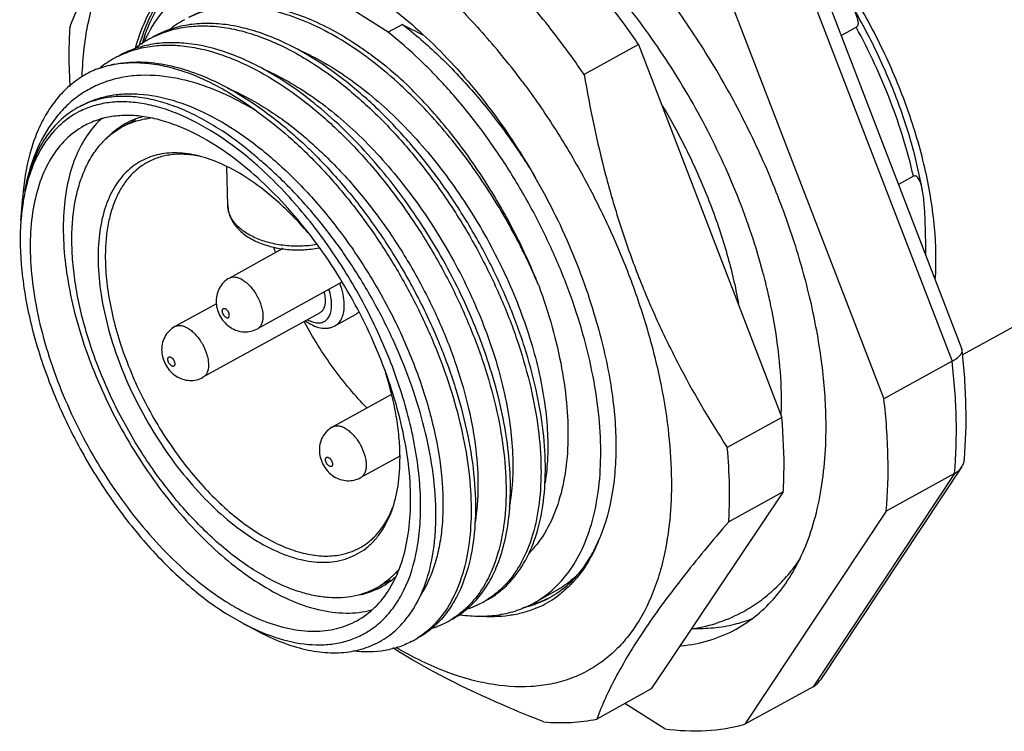
# Model space of a CAD drawing. Units: millimetres. Extents: x 11 to 1459, y 29 to 685.
# Drawn here: x 1158 to 1191, y 468 to 492 of the extents above; entities that cross this region are included whole.
import ezdxf

# ---------------------------------------------------------------- set-up
doc = ezdxf.new("R2010")
doc.units = ezdxf.units.MM
doc.header["$MEASUREMENT"] = 0
doc.layers.get('0').update_dxf_attribs({"lineweight": 30})

msp = doc.modelspace()

# ---------------------------------------------------------------- linework, layer by layer
at = {"color": 7, "linetype": 'Continuous', "lineweight": 25}
for p, q in [((1184.875, 493.805), (1190.008, 480.472)), ((1184.483, 493.564), (1189.681, 480.061)), ((1170.731, 491.124), (1168.665, 492.439)), ((1182.19, 492.299), (1187.388, 478.796)), ((1171.209, 491.387), (1170.731, 491.124)), ((1185.95, 491.014), (1186.457, 491.294)), ((1179.144, 490.711), (1177.314, 489.702)), ((1179.144, 490.711), (1183.956, 478.166)), ((1207.3, 489.799), (1190.031, 480.277)), ((1161.929, 488.016), (1162.245, 488.19)), ((1165.34, 485.297), (1165.312, 486.602)), ((1188.38, 486.28), (1187.879, 486.003)), ((1158.388, 484.794), (1158.449, 485.603)), ((1167.187, 483.848), (1165.394, 482.859)), ((1169.174, 482.717), (1166.336, 481.152)), ((1164.958, 481.996), (1163.564, 481.228)), ((1168.426, 481.682), (1164.505, 479.52)), ((1169.616, 481.624), (1168.95, 481.257)), ((1190.017, 480.437), (1190.008, 480.472)), ((1189.681, 480.061), (1187.388, 478.796)), ((1170.843, 478.946), (1168.864, 477.855)), ((1183.956, 478.166), (1182.126, 477.157)), ((1171.121, 476.873), (1169.805, 476.148)), ((1189.999, 476.496), (1185.255, 469.344)), ((1189.762, 476.283), (1185.007, 469.114)), ((1189.762, 476.283), (1187.469, 475.019)), ((1184.005, 475.674), (1179.569, 469.038)), ((1184.005, 475.674), (1182.174, 474.665)), ((1187.469, 475.019), (1182.714, 467.85)), ((1170.475, 472.516), (1170.822, 472.707)), ((1176.364, 472.337), (1175.623, 471.928)), ((1165.265, 471.589), (1165.863, 471.24)), ((1165.862, 471.241), (1166.346, 470.983)), ((1179.569, 469.038), (1177.739, 468.028)), ((1185.007, 469.114), (1182.714, 467.85)), ((1180.026, 467.697), (1178.685, 468.55))]:
    msp.add_line(p, q, dxfattribs=at)
for centre, radius, start, end in [((1165.529, 488.561), 3.411, 118.8863, 129.4932), ((1181.579, 510.93), 22.124, 242.0466, 244.0316), ((1167.057, 488.761), 4.969, 152.265, 153.744), ((1164.367, 487.896), 3.432, 118.919, 129.5487), ((1168.856, 488.728), 6.71, 160.3667, 162.7844), ((1167.228, 488.677), 5.16, 153.746, 155.4921), ((1164.34, 487.94), 3.38, 116.0451, 118.874), ((1155.704, 474.904), 24.364, 36.632, 41.4331), ((1164.731, 483.483), 7.649, 64.7995, 66.8771), ((1164.543, 483.079), 8.095, 63.6784, 64.8124), ((1176.751, 490.393), 16.752, 181.1326, 183.7207), ((1163.188, 487.254), 3.425, 118.9046, 128.6974), ((1163.166, 487.291), 3.382, 115.8674, 118.87), ((1163.466, 482.635), 7.869, 63.6988, 66.2351), ((1163.138, 485.823), 2.554, 118.8717, 122.7728), ((1163.007, 485.709), 2.54, 115.1754, 118.8744), ((1167.391, 484.931), 8.967, 174.6169, 175.6962), ((1164.742, 484.421), 6.36, 167.6963, 169.2415), ((1178.246, 487.215), 11.843, 196.2447, 197.1998), ((1167.801, 483.404), 0.771, 144.2857, 144.8261), ((1162.996, 477.595), 21.048, 14.4866, 15.0371), ((1163.821, 477.804), 20.197, 12.5713, 14.4999), ((1164.613, 477.981), 19.386, 11.7504, 12.569), ((1171.675, 478.72), 12.271, 357.7948, 1.2263), ((1165.03, 475.535), 17.172, 1.1496, 5.4199), ((1169.102, 474.656), 2.538, 298.8778, 302.6324), ((1169.097, 474.664), 2.546, 302.6323, 304.0131), ((1169.239, 474.75), 2.603, 298.9451, 311.7299), ((1174.055, 475.285), 3.921, 317.2407, 320.0799), ((1169.212, 474.864), 2.719, 281.5516, 287.282), ((1169.25, 474.744), 2.593, 287.2526, 294.8673), ((1169.266, 474.708), 2.554, 294.8785, 295.5854), ((1169.269, 474.703), 2.548, 295.5855, 298.8684), ((1173.975, 474.917), 3.413, 298.8797, 307.9025), ((1174.566, 475), 3.297, 300.7039, 304.0181), ((1174.34, 474.985), 3.506, 304.14, 307.2977), ((1167.665, 474.114), 3.998, 330.736, 331.0536), ((1172.487, 474.56), 2.969, 288.6584, 294.7328), ((1172.504, 474.523), 2.928, 294.739, 298.8646), ((1172.502, 474.524), 2.93, 298.8681, 302.1162), ((1174.525, 475.114), 3.417, 286.5164, 289.0657), ((1174.64, 475.098), 3.347, 287.2923, 297.0062), ((1174.559, 475.02), 3.317, 289.051, 298.8413), ((1174.367, 474.945), 3.458, 292.5808, 304.1423), ((1174.575, 474.986), 3.28, 298.8764, 299.8992), ((1174.573, 474.989), 3.283, 299.8992, 300.7014), ((1174.493, 475.229), 3.537, 282.4961, 285.4067), ((1174.511, 475.16), 3.466, 285.4159, 286.5193), ((1169.467, 478.03), 7.687, 242.0409, 245.7898), ((1171.319, 473.894), 2.949, 287.7432, 298.8618), ((1171.328, 473.876), 2.929, 298.8754, 302.1064), ((1181.254, 475.863), 4.778, 283.4373, 291.4143), ((1169.206, 477.469), 7.069, 245.8529, 246.1908), ((1170.153, 473.23), 2.931, 298.8696, 302.1295)]:
    msp.add_arc(centre, radius, start, end, dxfattribs=at)
for points, knots in [([(1185.441, 478.172), (1185.427, 478.812), (1185.318, 480.133), (1184.944, 482.142), (1184.362, 484.209), (1183.583, 486.291), (1182.623, 488.347), (1181.502, 490.334), (1180.243, 492.211), (1178.872, 493.94), (1177.416, 495.486), (1175.906, 496.818), (1174.371, 497.908), (1172.841, 498.734), (1171.346, 499.279), (1169.912, 499.53), (1168.773, 499.482), (1167.939, 499.284), (1167.549, 499.135), (1167.362, 499.049)], [0, 0, 0, 0, 0.062395, 0.128991, 0.199027, 0.271585, 0.34564, 0.420107, 0.493884, 0.565898, 0.635145, 0.700742, 0.761979, 0.818388, 0.869824, 0.916574, 0.959464, 0.979925, 1, 1, 1, 1]), ([(1189.116, 482.808), (1189.156, 483.388), (1189.127, 484.614), (1188.818, 486.496), (1188.251, 488.454), (1187.445, 490.418), (1186.429, 492.321), (1185.239, 494.096), (1183.915, 495.681), (1182.937, 496.61), (1182.435, 497.025)], [0, 0, 0, 0, 0.107699, 0.225877, 0.35234, 0.484222, 0.618267, 0.751071, 0.879315, 1, 1, 1, 1]), ([(1160.444, 489.634), (1160.467, 490.278), (1160.571, 491.218), (1160.886, 492.396), (1161.191, 493.177), (1161.57, 493.874), (1162.021, 494.482), (1162.541, 494.994), (1163.125, 495.406), (1163.767, 495.714), (1164.463, 495.914), (1165.204, 496.006), (1165.985, 495.989), (1166.799, 495.864), (1167.64, 495.633), (1168.501, 495.299), (1169.069, 495.016), (1169.355, 494.86)], [0, 0, 0, 0, 0.146969, 0.214346, 0.277849, 0.337858, 0.394956, 0.449914, 0.503667, 0.557252, 0.611721, 0.668049, 0.727064, 0.789407, 0.855528, 0.925691, 1, 1, 1, 1]), ([(1160.027, 491.277), (1160.244, 491.854), (1160.67, 492.744), (1161.388, 493.933), (1161.824, 494.571), (1162.061, 494.902)], [0, 0, 0, 0, 0.444025, 0.707167, 1, 1, 1, 1]), ([(1164.583, 493.611), (1164.829, 493.709), (1165.357, 493.855), (1166.201, 493.91), (1167.096, 493.806), (1168.03, 493.547), (1168.992, 493.136), (1169.968, 492.58), (1170.946, 491.886), (1171.913, 491.063), (1172.855, 490.122), (1174.074, 488.712), (1175.444, 486.747), (1176.776, 484.199), (1177.437, 482.398), (1177.695, 481.491)], [0, 0, 0, 0, 0.040896, 0.083795, 0.129698, 0.179274, 0.232879, 0.290601, 0.352304, 0.417673, 0.48625, 0.557466, 0.705046, 0.854623, 1, 1, 1, 1]), ([(1171.077, 493.737), (1171.59, 493.35), (1172.6, 492.491), (1173.52, 491.537), (1173.971, 491.026)], [0, 0, 0, 0, 0.485273, 1, 1, 1, 1]), ([(1162.238, 490.589), (1162.326, 490.908), (1162.538, 491.512), (1162.992, 492.323), (1163.563, 492.988), (1164.021, 493.326), (1164.261, 493.463)], [0, 0, 0, 0, 0.275757, 0.530727, 0.769827, 1, 1, 1, 1]), ([(1162.376, 490.699), (1162.464, 490.997), (1162.672, 491.564), (1163.099, 492.331), (1163.627, 492.973), (1164.047, 493.314), (1164.267, 493.457)], [0, 0, 0, 0, 0.273545, 0.528491, 0.768796, 1, 1, 1, 1]), ([(1162.536, 490.983), (1162.628, 491.241), (1162.84, 491.733), (1163.253, 492.396), (1163.747, 492.953), (1164.131, 493.251), (1164.332, 493.378)], [0, 0, 0, 0, 0.270321, 0.524406, 0.765994, 1, 1, 1, 1]), ([(1179.144, 490.711), (1179.001, 490.921), (1178.423, 491.744), (1177.804, 492.537), (1177.317, 493.109)], [0, 0, 0, 0, 0.253226, 1, 1, 1, 1]), ([(1164.179, 492.682), (1164.022, 492.596), (1163.718, 492.395), (1163.165, 491.89), (1162.837, 491.414), (1162.658, 491.074)], [0, 0, 0, 0, 0.240225, 0.484667, 1, 1, 1, 1]), ([(1183.324, 483.056), (1183.092, 483.918), (1182.511, 485.645), (1181.351, 488.14), (1179.928, 490.51), (1178.817, 491.975), (1178.228, 492.662)], [0, 0, 0, 0, 0.244348, 0.49765, 0.752143, 1, 1, 1, 1]), ([(1164.028, 491.629), (1164.217, 491.733), (1164.62, 491.907), (1165.274, 492.053), (1165.972, 492.085), (1166.706, 492.005), (1167.469, 491.813), (1168.546, 491.401), (1169.322, 490.95), (1169.825, 490.604)], [0, 0, 0, 0, 0.104383, 0.211355, 0.323216, 0.441779, 0.568297, 0.703479, 1, 1, 1, 1]), ([(1177.314, 489.702), (1177.171, 489.912), (1176.593, 490.735), (1175.974, 491.528), (1175.487, 492.1)], [0, 0, 0, 0, 0.253226, 1, 1, 1, 1]), ([(1188.689, 485.783), (1188.592, 486.325), (1188.334, 487.424), (1187.783, 489.053), (1187.071, 490.669), (1186.501, 491.713), (1186.192, 492.224)], [0, 0, 0, 0, 0.238045, 0.486731, 0.742153, 1, 1, 1, 1]), ([(1186.192, 492.224), (1186.215, 492.185), (1186.261, 492.109), (1186.325, 491.992), (1186.385, 491.874), (1186.438, 491.755), (1186.476, 491.654), (1186.5, 491.572), (1186.513, 491.51), (1186.52, 491.449), (1186.518, 491.389), (1186.504, 491.342), (1186.481, 491.31), (1186.466, 491.299), (1186.457, 491.294)], [0, 0, 0, 0, 0.130949, 0.261224, 0.390611, 0.518776, 0.645158, 0.707405, 0.768751, 0.828871, 0.887305, 0.943667, 0.971589, 1, 1, 1, 1]), ([(1171.05, 489.434), (1170.75, 489.705), (1170.144, 490.209), (1169.199, 490.858), (1168.255, 491.37), (1167.326, 491.738), (1166.425, 491.954), (1165.564, 492.013), (1164.757, 491.913), (1164.259, 491.737), (1164.029, 491.624)], [0, 0, 0, 0, 0.156234, 0.303768, 0.441755, 0.569838, 0.688271, 0.798057, 0.901064, 1, 1, 1, 1]), ([(1168.12, 490.3), (1167.657, 490.581), (1166.948, 490.941), (1165.973, 491.256), (1165.283, 491.394), (1164.619, 491.437), (1163.987, 491.386), (1163.394, 491.239), (1163.027, 491.077), (1162.855, 490.981)], [0, 0, 0, 0, 0.292538, 0.426521, 0.552608, 0.671576, 0.784633, 0.893433, 1, 1, 1, 1]), ([(1171.209, 491.387), (1171.633, 491.061), (1172.466, 490.338), (1173.628, 489.111), (1174.716, 487.734), (1175.373, 486.743), (1175.684, 486.229)], [0, 0, 0, 0, 0.233852, 0.480922, 0.737646, 1, 1, 1, 1]), ([(1160.027, 491.277), (1160.02, 491.178), (1160, 490.774), (1159.996, 490.368), (1160.002, 490.062)], [0, 0, 0, 0, 0.244915, 1, 1, 1, 1]), ([(1162.855, 490.977), (1163.027, 491.061), (1163.39, 491.201), (1163.97, 491.322), (1164.586, 491.355), (1165.23, 491.298), (1165.899, 491.155), (1166.84, 490.84), (1167.526, 490.49), (1167.973, 490.219)], [0, 0, 0, 0, 0.106355, 0.215358, 0.328814, 0.448182, 0.574508, 0.70847, 1, 1, 1, 1]), ([(1176.071, 472.224), (1176.302, 472.403), (1176.732, 472.835), (1177.232, 473.641), (1177.595, 474.598), (1177.817, 475.69), (1177.897, 476.898), (1177.835, 478.201), (1177.63, 479.576), (1177.288, 481), (1176.814, 482.447), (1176.217, 483.891), (1175.507, 485.308), (1174.697, 486.671), (1173.802, 487.955), (1172.837, 489.14), (1171.82, 490.202), (1171.097, 490.834), (1170.731, 491.124)], [0, 0, 0, 0, 0.040638, 0.083917, 0.130954, 0.182385, 0.238422, 0.298935, 0.36353, 0.431614, 0.502449, 0.57519, 0.648925, 0.722705, 0.795586, 0.866643, 0.935038, 1, 1, 1, 1]), ([(1188.38, 486.28), (1188.285, 486.701), (1188.058, 487.55), (1187.471, 489.247), (1186.895, 490.488), (1186.457, 491.294)], [0, 0, 0, 0, 0.240605, 0.489172, 1, 1, 1, 1]), ([(1163.941, 490.75), (1163.737, 490.771), (1163.334, 490.786), (1162.743, 490.724), (1162.187, 490.578), (1161.843, 490.423), (1161.68, 490.333)], [0, 0, 0, 0, 0.264416, 0.516823, 0.760651, 1, 1, 1, 1]), ([(1166.946, 489.652), (1166.695, 489.805), (1166.193, 490.081), (1165.207, 490.506), (1164.442, 490.701), (1163.941, 490.75)], [0, 0, 0, 0, 0.273868, 0.531852, 1, 1, 1, 1]), ([(1161.69, 490.334), (1161.862, 490.417), (1162.224, 490.556), (1162.804, 490.676), (1163.418, 490.707), (1164.062, 490.65), (1164.729, 490.506), (1165.668, 490.192), (1166.352, 489.842), (1166.799, 489.571)], [0, 0, 0, 0, 0.106347, 0.215365, 0.328847, 0.448237, 0.574576, 0.708535, 1, 1, 1, 1]), ([(1169.825, 490.604), (1169.939, 490.526), (1170.4, 490.196), (1170.839, 489.836), (1171.158, 489.55)], [0, 0, 0, 0, 0.24271, 1, 1, 1, 1]), ([(1160.961, 489.895), (1161.236, 489.997), (1161.832, 490.136), (1162.443, 490.134), (1162.753, 490.104)], [0, 0, 0, 0, 0.484562, 1, 1, 1, 1]), ([(1160.961, 489.895), (1161.146, 489.963), (1161.536, 490.066), (1162.153, 490.121), (1162.805, 490.078), (1163.74, 489.885), (1164.96, 489.386), (1165.871, 488.8), (1166.329, 488.458)], [0, 0, 0, 0, 0.102142, 0.208444, 0.320647, 0.440079, 0.703138, 1, 1, 1, 1]), ([(1162.753, 490.104), (1163.367, 490.045), (1164.311, 489.774), (1165.508, 489.181), (1166.115, 488.794), (1166.419, 488.58)], [0, 0, 0, 0, 0.462119, 0.721759, 1, 1, 1, 1]), ([(1167.973, 490.219), (1168.357, 489.986), (1169.119, 489.454), (1170.201, 488.516), (1171.242, 487.428), (1172.22, 486.213), (1173.114, 484.898), (1173.908, 483.509), (1174.585, 482.077), (1175.13, 480.633), (1175.535, 479.205), (1175.789, 477.826), (1175.89, 476.523), (1175.834, 475.323), (1175.623, 474.25), (1175.259, 473.326), (1174.821, 472.687), (1174.405, 472.283), (1174.178, 472.117), (1174.06, 472.043)], [0, 0, 0, 0, 0.062849, 0.129932, 0.200499, 0.273624, 0.34826, 0.423294, 0.497584, 0.570015, 0.639539, 0.705228, 0.766333, 0.822349, 0.873115, 0.918928, 0.960676, 0.98053, 1, 1, 1, 1]), ([(1174.064, 472.04), (1174.187, 472.107), (1174.424, 472.262), (1174.862, 472.644), (1175.327, 473.263), (1175.722, 474.171), (1175.96, 475.235), (1176.039, 476.433), (1175.958, 477.74), (1175.718, 479.129), (1175.324, 480.57), (1174.785, 482.033), (1174.11, 483.484), (1173.314, 484.894), (1172.414, 486.231), (1171.427, 487.465), (1170.376, 488.571), (1169.28, 489.525), (1168.508, 490.064), (1168.12, 490.3)], [0, 0, 0, 0, 0.019484, 0.039254, 0.080607, 0.125867, 0.176063, 0.231586, 0.29233, 0.357817, 0.427303, 0.499847, 0.57438, 0.649754, 0.724796, 0.798356, 0.869353, 0.936826, 1, 1, 1, 1]), ([(1168.132, 490.335), (1168.414, 490.195), (1168.981, 489.874), (1169.802, 489.297), (1170.612, 488.617), (1171.679, 487.571), (1172.909, 486.072), (1174.161, 484.077), (1175.145, 481.966), (1175.713, 480.167), (1175.984, 478.766), (1176.091, 477.781), (1176.103, 476.853), (1176.047, 476.257), (1176.002, 475.974)], [0, 0, 0, 0, 0.054829, 0.11313, 0.174589, 0.238775, 0.373088, 0.511251, 0.647874, 0.777663, 0.838562, 0.896125, 0.950005, 1, 1, 1, 1]), ([(1160.961, 489.895), (1160.788, 489.826), (1160.452, 489.657), (1159.994, 489.319), (1159.589, 488.9), (1159.24, 488.404), (1158.95, 487.837), (1158.635, 486.967), (1158.509, 486.259), (1158.463, 485.772)], [0, 0, 0, 0, 0.110349, 0.221355, 0.335131, 0.453651, 0.578488, 0.710791, 1, 1, 1, 1]), ([(1166.329, 488.458), (1165.896, 488.723), (1165.234, 489.07), (1164.325, 489.404), (1163.476, 489.626), (1162.635, 489.71), (1161.837, 489.628), (1161.282, 489.489), (1160.764, 489.271), (1160.288, 488.976), (1159.857, 488.605), (1159.337, 488.003), (1158.823, 487.06), (1158.591, 486.216), (1158.508, 485.766)], [0, 0, 0, 0, 0.149684, 0.219369, 0.285608, 0.408402, 0.465989, 0.521776, 0.576547, 0.631181, 0.68658, 0.743599, 0.865072, 1, 1, 1, 1]), ([(1166.799, 489.571), (1167.182, 489.338), (1167.945, 488.807), (1169.027, 487.868), (1170.068, 486.78), (1171.045, 485.565), (1171.94, 484.25), (1172.734, 482.861), (1173.41, 481.429), (1173.956, 479.985), (1174.36, 478.557), (1174.615, 477.178), (1174.715, 475.875), (1174.66, 474.675), (1174.448, 473.602), (1174.084, 472.678), (1173.646, 472.039), (1173.23, 471.635), (1173.003, 471.469), (1172.885, 471.395)], [0, 0, 0, 0, 0.062849, 0.129933, 0.2005, 0.273625, 0.348263, 0.423299, 0.497592, 0.570024, 0.639548, 0.705237, 0.766341, 0.822355, 0.873119, 0.918931, 0.960677, 0.980531, 1, 1, 1, 1]), ([(1174.363, 473.121), (1174.475, 473.386), (1174.659, 473.961), (1174.813, 474.893), (1174.856, 475.915), (1174.785, 477.013), (1174.603, 478.17), (1174.206, 479.798), (1173.448, 481.858), (1172.196, 484.227), (1170.898, 486.059), (1169.738, 487.374), (1168.838, 488.252), (1167.913, 489.016), (1167.269, 489.456), (1166.946, 489.652)], [0, 0, 0, 0, 0.044793, 0.09366, 0.146732, 0.203882, 0.264789, 0.328977, 0.464689, 0.605567, 0.745503, 0.813287, 0.878668, 0.94107, 1, 1, 1, 1]), ([(1166.953, 489.69), (1167.239, 489.548), (1167.813, 489.223), (1168.645, 488.636), (1169.465, 487.945), (1170.545, 486.88), (1171.787, 485.354), (1173.044, 483.326), (1174.024, 481.184), (1174.579, 479.364), (1174.834, 477.951), (1174.926, 476.962), (1174.921, 476.033), (1174.851, 475.44), (1174.798, 475.158)], [0, 0, 0, 0, 0.055002, 0.113531, 0.175262, 0.239749, 0.374669, 0.513303, 0.650093, 0.779613, 0.840192, 0.897313, 0.950641, 1, 1, 1, 1]), ([(1175.787, 482.604), (1175.515, 483.258), (1174.895, 484.541), (1173.779, 486.351), (1172.503, 488.002), (1171.547, 488.986), (1171.05, 489.434)], [0, 0, 0, 0, 0.25378, 0.509545, 0.760444, 1, 1, 1, 1]), ([(1175.787, 482.604), (1175.525, 483.268), (1174.927, 484.572), (1173.838, 486.412), (1172.588, 488.091), (1171.647, 489.094), (1171.158, 489.55)], [0, 0, 0, 0, 0.254723, 0.510885, 0.761502, 1, 1, 1, 1]), ([(1175.256, 489.441), (1175.628, 488.942), (1176.34, 487.91), (1177.3, 486.291), (1178.146, 484.61), (1178.865, 482.896), (1179.445, 481.177), (1179.877, 479.48), (1180.154, 477.833), (1180.234, 476.75), (1180.244, 476.225)], [0, 0, 0, 0, 0.130294, 0.262064, 0.393763, 0.523847, 0.650823, 0.773295, 0.89003, 1, 1, 1, 1]), ([(1177.314, 489.702), (1177.507, 488.568), (1177.861, 486.881), (1178.499, 484.682), (1179.062, 483.075), (1179.713, 481.515), (1180.683, 479.514), (1181.527, 478.081), (1182.126, 477.157)], [0, 0, 0, 0, 0.254879, 0.38152, 0.507345, 0.632182, 0.75592, 1, 1, 1, 1]), ([(1160.406, 488.649), (1160.548, 488.728), (1160.847, 488.863), (1161.328, 488.998), (1161.838, 489.063), (1162.569, 489.057), (1163.544, 488.863), (1164.729, 488.371), (1165.93, 487.633), (1167.117, 486.67), (1168.255, 485.511), (1168.951, 484.642), (1169.285, 484.183)], [0, 0, 0, 0, 0.045388, 0.091528, 0.139111, 0.188731, 0.295648, 0.414662, 0.546114, 0.688958, 0.84116, 1, 1, 1, 1]), ([(1165.33, 489.246), (1165.747, 489.072), (1166.588, 488.627), (1167.788, 487.756), (1168.954, 486.674), (1169.673, 485.849), (1170.021, 485.409)], [0, 0, 0, 0, 0.22161, 0.46433, 0.725242, 1, 1, 1, 1]), ([(1165.021, 487.889), (1164.605, 488.153), (1163.969, 488.494), (1163.091, 488.798), (1162.472, 488.934), (1161.876, 488.983), (1161.311, 488.945), (1160.781, 488.819), (1160.453, 488.675), (1160.299, 488.59)], [0, 0, 0, 0, 0.295252, 0.429852, 0.55606, 0.674669, 0.786956, 0.894679, 1, 1, 1, 1]), ([(1164.919, 487.719), (1164.519, 487.973), (1163.905, 488.303), (1163.06, 488.602), (1162.462, 488.74), (1161.886, 488.796), (1161.338, 488.77), (1160.822, 488.662), (1160.501, 488.533), (1160.35, 488.457)], [0, 0, 0, 0, 0.294529, 0.429114, 0.555487, 0.67439, 0.786968, 0.894837, 1, 1, 1, 1]), ([(1160.299, 488.59), (1160.072, 488.465), (1159.64, 488.143), (1159.12, 487.491), (1158.731, 486.683), (1158.57, 486.083), (1158.508, 485.766)], [0, 0, 0, 0, 0.225783, 0.462443, 0.718672, 1, 1, 1, 1]), ([(1160.35, 488.457), (1160.124, 488.342), (1159.692, 488.044), (1159.166, 487.427), (1158.766, 486.657), (1158.595, 486.081), (1158.528, 485.776)], [0, 0, 0, 0, 0.227413, 0.464354, 0.719892, 1, 1, 1, 1]), ([(1166.329, 488.458), (1166.694, 488.197), (1167.416, 487.619), (1168.435, 486.633), (1169.405, 485.52), (1170.307, 484.302), (1171.124, 483.003), (1171.841, 481.648), (1172.445, 480.264), (1172.924, 478.879), (1173.27, 477.519), (1173.477, 476.21), (1173.54, 474.978), (1173.46, 473.847), (1173.236, 472.836), (1172.871, 471.964), (1172.368, 471.252), (1171.939, 470.891), (1171.712, 470.748)], [0, 0, 0, 0, 0.065516, 0.134693, 0.206739, 0.280734, 0.355676, 0.430522, 0.504224, 0.575772, 0.644231, 0.708788, 0.768802, 0.823871, 0.873911, 0.919264, 0.960807, 1, 1, 1, 1]), ([(1166.419, 488.58), (1166.841, 488.281), (1167.675, 487.61), (1168.838, 486.447), (1169.93, 485.124), (1170.588, 484.164), (1170.899, 483.665)], [0, 0, 0, 0, 0.232065, 0.478742, 0.736206, 1, 1, 1, 1]), ([(1179.949, 488.651), (1180.263, 488.122), (1180.844, 487.042), (1181.57, 485.375), (1182.133, 483.699), (1182.399, 482.57), (1182.498, 482.014)], [0, 0, 0, 0, 0.2584, 0.514038, 0.762573, 1, 1, 1, 1]), ([(1161.132, 488.247), (1160.945, 488.083), (1160.601, 487.692), (1160.216, 486.976), (1159.952, 486.132), (1159.813, 485.176), (1159.798, 484.126), (1159.909, 483.002), (1160.142, 481.825), (1160.494, 480.618), (1160.956, 479.403), (1161.521, 478.206), (1162.177, 477.048), (1162.911, 475.954), (1163.71, 474.943), (1164.557, 474.036), (1165.436, 473.251), (1166.055, 472.802), (1166.366, 472.604)], [0, 0, 0, 0, 0.041027, 0.085176, 0.133507, 0.186545, 0.244364, 0.306687, 0.372974, 0.442488, 0.514353, 0.587597, 0.661196, 0.734115, 0.805343, 0.873929, 0.939048, 1, 1, 1, 1]), ([(1164.928, 487.315), (1164.539, 487.563), (1163.942, 487.882), (1163.12, 488.167), (1162.54, 488.294), (1161.982, 488.341), (1161.452, 488.305), (1160.956, 488.187), (1160.649, 488.052), (1160.505, 487.973)], [0, 0, 0, 0, 0.295257, 0.429857, 0.556056, 0.674668, 0.786956, 0.894678, 1, 1, 1, 1]), ([(1161.905, 488.059), (1161.949, 488.084), (1162.132, 488.178), (1162.327, 488.249), (1162.476, 488.29)], [0, 0, 0, 0, 0.248627, 1, 1, 1, 1]), ([(1161.926, 488.008), (1162.055, 488.069), (1162.326, 488.169), (1162.609, 488.225), (1162.754, 488.242)], [0, 0, 0, 0, 0.493464, 1, 1, 1, 1]), ([(1160.505, 487.973), (1160.284, 487.851), (1159.865, 487.535), (1159.367, 486.892), (1159.001, 486.094), (1158.771, 485.162), (1158.679, 484.114), (1158.725, 482.971), (1158.909, 481.759), (1159.225, 480.501), (1159.667, 479.225), (1160.226, 477.958), (1160.889, 476.727), (1161.643, 475.56), (1162.471, 474.48), (1163.356, 473.512), (1164.278, 472.676), (1164.929, 472.201), (1165.256, 471.992)], [0, 0, 0, 0, 0.040376, 0.082834, 0.12901, 0.179908, 0.235925, 0.296969, 0.362582, 0.432034, 0.504402, 0.578627, 0.653574, 0.728075, 0.800984, 0.871218, 0.937819, 1, 1, 1, 1]), ([(1160.101, 483.972), (1160.096, 484.202), (1160.104, 484.649), (1160.175, 485.296), (1160.305, 485.894), (1160.491, 486.436), (1160.733, 486.917), (1161.029, 487.332), (1161.377, 487.677), (1161.642, 487.858), (1161.78, 487.934)], [0, 0, 0, 0, 0.152823, 0.296777, 0.431712, 0.558009, 0.676449, 0.788316, 0.895415, 1, 1, 1, 1]), ([(1161.238, 487.534), (1161.277, 487.576), (1161.435, 487.738), (1161.614, 487.879), (1161.755, 487.97)], [0, 0, 0, 0, 0.253962, 1, 1, 1, 1]), ([(1166.524, 486.735), (1166.401, 486.845), (1165.924, 487.259), (1165.415, 487.638), (1165.021, 487.889)], [0, 0, 0, 0, 0.260048, 1, 1, 1, 1]), ([(1166.383, 486.598), (1166.264, 486.705), (1165.799, 487.107), (1165.303, 487.474), (1164.919, 487.719)], [0, 0, 0, 0, 0.260007, 1, 1, 1, 1]), ([(1169.68, 471.335), (1169.9, 471.456), (1170.32, 471.772), (1170.817, 472.416), (1171.183, 473.213), (1171.413, 474.146), (1171.505, 475.194), (1171.459, 476.336), (1171.276, 477.549), (1170.96, 478.807), (1170.517, 480.083), (1169.958, 481.35), (1169.295, 482.58), (1168.541, 483.748), (1167.713, 484.827), (1166.828, 485.795), (1165.907, 486.631), (1165.256, 487.107), (1164.928, 487.315)], [0, 0, 0, 0, 0.040376, 0.082834, 0.12901, 0.179908, 0.235925, 0.296969, 0.362582, 0.432034, 0.504402, 0.578627, 0.653574, 0.728075, 0.800984, 0.871218, 0.937819, 1, 1, 1, 1]), ([(1164.357, 486.966), (1164.12, 487.024), (1163.761, 487.078), (1163.292, 487.062), (1162.965, 487.008), (1162.656, 486.91), (1162.369, 486.771), (1162.104, 486.59), (1161.865, 486.37), (1161.652, 486.111), (1161.398, 485.709), (1161.158, 485.111), (1160.999, 484.296), (1160.976, 483.715), (1160.982, 483.411)], [0, 0, 0, 0, 0.125498, 0.184045, 0.240431, 0.295339, 0.349544, 0.403868, 0.459126, 0.51607, 0.575351, 0.702697, 0.843996, 1, 1, 1, 1]), ([(1162.628, 486.746), (1162.513, 486.682), (1162.291, 486.531), (1162.001, 486.243), (1161.753, 485.895), (1161.55, 485.493), (1161.395, 485.04), (1161.286, 484.54), (1161.227, 483.999), (1161.22, 483.625), (1161.224, 483.433)], [0, 0, 0, 0, 0.104585, 0.211685, 0.32355, 0.441989, 0.568287, 0.703221, 0.847171, 1, 1, 1, 1]), ([(1164.353, 486.962), (1164.196, 486.992), (1163.889, 487.031), (1163.435, 487.016), (1163.011, 486.925), (1162.75, 486.813), (1162.628, 486.746)], [0, 0, 0, 0, 0.269616, 0.523067, 0.764675, 1, 1, 1, 1]), ([(1165.923, 486.265), (1165.669, 486.427), (1165.165, 486.705), (1164.622, 486.9), (1164.357, 486.966)], [0, 0, 0, 0, 0.525174, 1, 1, 1, 1]), ([(1171.163, 472.179), (1171.4, 472.606), (1171.648, 473.342), (1171.801, 474.387), (1171.834, 475.27), (1171.78, 476.207), (1171.589, 477.544), (1171.135, 479.274), (1170.299, 481.324), (1169.204, 483.292), (1167.905, 485.077), (1166.905, 486.129), (1166.383, 486.598)], [0, 0, 0, 0, 0.091224, 0.142373, 0.197264, 0.255754, 0.317556, 0.449317, 0.588478, 0.730071, 0.868891, 1, 1, 1, 1]), ([(1172.215, 476.45), (1172.148, 476.909), (1171.959, 477.847), (1171.535, 479.249), (1170.971, 480.66), (1170.277, 482.047), (1169.471, 483.378), (1168.569, 484.622), (1167.592, 485.749), (1166.885, 486.425), (1166.524, 486.735)], [0, 0, 0, 0, 0.116264, 0.238983, 0.366355, 0.496359, 0.62685, 0.755659, 0.880684, 1, 1, 1, 1]), ([(1168.029, 484.389), (1167.709, 484.763), (1167.204, 485.285), (1166.478, 485.888), (1166.108, 486.147), (1165.923, 486.265)], [0, 0, 0, 0, 0.522033, 0.767305, 1, 1, 1, 1]), ([(1188.689, 485.783), (1188.684, 485.812), (1188.673, 485.87), (1188.653, 485.954), (1188.63, 486.036), (1188.602, 486.114), (1188.568, 486.186), (1188.532, 486.24), (1188.495, 486.273), (1188.462, 486.292), (1188.421, 486.297), (1188.394, 486.287), (1188.38, 486.28)], [0, 0, 0, 0, 0.135201, 0.268015, 0.397891, 0.524068, 0.645502, 0.760929, 0.81653, 0.871796, 0.930454, 1, 1, 1, 1]), ([(1188.804, 483.6), (1188.801, 483.786), (1188.794, 484.156), (1188.78, 484.708), (1188.76, 485.164), (1188.728, 485.522), (1188.704, 485.697), (1188.689, 485.783)], [0, 0, 0, 0, 0.254463, 0.507783, 0.757962, 0.88051, 1, 1, 1, 1]), ([(1158.494, 485.608), (1158.482, 485.543), (1158.435, 485.273), (1158.404, 485.001), (1158.388, 484.795)], [0, 0, 0, 0, 0.243351, 1, 1, 1, 1]), ([(1165.34, 485.297), (1165.341, 485.233), (1165.356, 485.103), (1165.415, 484.915), (1165.506, 484.737), (1165.67, 484.514), (1165.947, 484.27), (1166.356, 484.049), (1166.829, 483.894), (1167.344, 483.81), (1167.878, 483.799), (1168.234, 483.841), (1168.409, 483.875)], [0, 0, 0, 0, 0.051391, 0.103035, 0.15561, 0.20949, 0.322643, 0.445165, 0.577016, 0.715992, 0.858424, 1, 1, 1, 1]), ([(1168.328, 483.982), (1168.151, 483.953), (1167.793, 483.919), (1167.259, 483.94), (1166.748, 484.03), (1166.286, 484.185), (1165.95, 484.367), (1165.729, 484.541), (1165.593, 484.678), (1165.484, 484.824), (1165.404, 484.977), (1165.354, 485.135), (1165.341, 485.244), (1165.34, 485.297)], [0, 0, 0, 0, 0.149193, 0.298592, 0.443327, 0.579034, 0.702455, 0.759113, 0.812373, 0.862496, 0.909965, 0.955496, 1, 1, 1, 1]), ([(1170.021, 485.409), (1170.348, 484.996), (1170.969, 484.135), (1171.787, 482.772), (1172.483, 481.355), (1173.04, 479.92), (1173.447, 478.502), (1173.693, 477.136), (1173.773, 475.854), (1173.712, 475.036), (1173.649, 474.653)], [0, 0, 0, 0, 0.135931, 0.273273, 0.409601, 0.542519, 0.669775, 0.789389, 0.89979, 1, 1, 1, 1]), ([(1158.388, 484.795), (1158.346, 484.234), (1158.378, 483.043), (1158.71, 481.215), (1159.314, 479.321), (1160.164, 477.44), (1161.225, 475.654), (1162.45, 474.039), (1163.788, 472.663), (1164.768, 471.905), (1165.265, 471.589)], [0, 0, 0, 0, 0.109034, 0.229687, 0.359105, 0.493577, 0.62895, 0.760997, 0.885767, 1, 1, 1, 1]), ([(1169.285, 484.183), (1169.656, 483.674), (1170.346, 482.616), (1171.209, 480.95), (1171.883, 479.251), (1172.344, 477.577), (1172.545, 476.217), (1172.58, 475.193), (1172.547, 474.485), (1172.454, 473.825), (1172.259, 473.043), (1172.018, 472.502), (1171.813, 472.187)], [0, 0, 0, 0, 0.14716, 0.294116, 0.43722, 0.573051, 0.698675, 0.756998, 0.812064, 0.863804, 0.912263, 1, 1, 1, 1]), ([(1166.826, 472.69), (1166.614, 472.799), (1166.187, 473.046), (1165.565, 473.483), (1164.949, 473.992), (1164.13, 474.773), (1163.166, 475.896), (1162.151, 477.403), (1161.302, 479.027), (1160.755, 480.439), (1160.433, 481.569), (1160.255, 482.392), (1160.141, 483.191), (1160.107, 483.716), (1160.101, 483.972)], [0, 0, 0, 0, 0.052489, 0.108152, 0.166767, 0.228023, 0.356815, 0.490976, 0.626403, 0.758893, 0.822811, 0.884548, 0.943731, 1, 1, 1, 1]), ([(1161.224, 483.433), (1161.23, 483.155), (1161.275, 482.582), (1161.429, 481.711), (1161.668, 480.813), (1161.988, 479.906), (1162.384, 479.005), (1162.848, 478.127), (1163.373, 477.287), (1163.948, 476.501), (1164.564, 475.782), (1165.208, 475.143), (1165.871, 474.596), (1166.54, 474.151), (1167.204, 473.815), (1167.852, 473.594), (1168.473, 473.494), (1168.876, 473.511), (1169.065, 473.542)], [0, 0, 0, 0, 0.060775, 0.125431, 0.193324, 0.263694, 0.33568, 0.408367, 0.480813, 0.552086, 0.621296, 0.687625, 0.75037, 0.808983, 0.863126, 0.912739, 0.958118, 1, 1, 1, 1]), ([(1170.899, 483.665), (1171.202, 483.179), (1171.765, 482.187), (1172.474, 480.652), (1173.031, 479.108), (1173.424, 477.591), (1173.644, 476.139), (1173.687, 474.784), (1173.551, 473.56), (1173.331, 472.81), (1173.188, 472.472)], [0, 0, 0, 0, 0.145738, 0.289749, 0.429561, 0.562882, 0.687736, 0.802615, 0.906676, 1, 1, 1, 1]), ([(1160.982, 483.411), (1160.99, 483.039), (1161.064, 482.268), (1161.32, 481.099), (1161.718, 479.902), (1162.246, 478.713), (1162.889, 477.569), (1163.626, 476.503), (1164.436, 475.547), (1165.294, 474.731), (1166.176, 474.077), (1166.93, 473.674), (1167.521, 473.458), (1168.066, 473.32), (1168.603, 473.278), (1169.107, 473.35), (1169.454, 473.457), (1169.774, 473.616), (1170.065, 473.826), (1170.324, 474.086), (1170.632, 474.505), (1170.798, 474.872), (1170.884, 475.13)], [0, 0, 0, 0, 0.066607, 0.138424, 0.214182, 0.292342, 0.371225, 0.449109, 0.524329, 0.595385, 0.661053, 0.720536, 0.7479, 0.773714, 0.821111, 0.843231, 0.864672, 0.88581, 0.907046, 0.928771, 0.951339, 1, 1, 1, 1]), ([(1165.394, 482.859), (1165.321, 482.819), (1165.187, 482.717), (1165.039, 482.512), (1164.955, 482.275), (1164.938, 482.023), (1164.985, 481.776), (1165.088, 481.546), (1165.238, 481.344), (1165.367, 481.235), (1165.436, 481.191)], [0, 0, 0, 0, 0.125014, 0.249969, 0.374754, 0.499374, 0.624282, 0.749847, 0.875273, 1, 1, 1, 1]), ([(1165.394, 482.859), (1165.424, 482.876), (1165.493, 482.899), (1165.608, 482.896), (1165.73, 482.859), (1165.81, 482.816), (1165.85, 482.791)], [0, 0, 0, 0, 0.212438, 0.443024, 0.704031, 1, 1, 1, 1]), ([(1165.85, 482.791), (1165.895, 482.762), (1165.984, 482.694), (1166.151, 482.525), (1166.329, 482.27), (1166.453, 481.984), (1166.508, 481.753), (1166.52, 481.64), (1166.521, 481.586)], [0, 0, 0, 0, 0.112879, 0.235675, 0.498887, 0.762718, 0.886228, 1, 1, 1, 1]), ([(1168.83, 481.98), (1168.828, 482.06), (1168.809, 482.229), (1168.766, 482.392), (1168.738, 482.476)], [0, 0, 0, 0, 0.478178, 1, 1, 1, 1]), ([(1169.254, 481.974), (1169.251, 482.088), (1169.22, 482.328), (1169.152, 482.56), (1169.108, 482.678)], [0, 0, 0, 0, 0.47646, 1, 1, 1, 1]), ([(1175.787, 482.604), (1175.957, 482.144), (1176.255, 481.229), (1176.575, 479.859), (1176.756, 478.54), (1176.792, 477.299), (1176.681, 476.16), (1176.424, 475.145), (1176.023, 474.275), (1175.648, 473.791), (1175.441, 473.588)], [0, 0, 0, 0, 0.155661, 0.304901, 0.445916, 0.577259, 0.69801, 0.807974, 0.90795, 1, 1, 1, 1]), ([(1168.611, 482.119), (1168.612, 482.07), (1168.607, 481.977), (1168.574, 481.849), (1168.514, 481.747), (1168.457, 481.699), (1168.426, 481.682)], [0, 0, 0, 0, 0.297045, 0.558565, 0.788681, 1, 1, 1, 1]), ([(1168.574, 482.383), (1168.579, 482.36), (1168.599, 482.273), (1168.61, 482.184), (1168.611, 482.119)], [0, 0, 0, 0, 0.262977, 1, 1, 1, 1]), ([(1165.276, 481.538), (1165.259, 481.549), (1165.227, 481.578), (1165.19, 481.632), (1165.164, 481.692), (1165.154, 481.743), (1165.156, 481.78), (1165.162, 481.802), (1165.172, 481.82), (1165.187, 481.833), (1165.206, 481.839), (1165.227, 481.839), (1165.249, 481.833), (1165.263, 481.825), (1165.27, 481.82)], [0, 0, 0, 0, 0.139589, 0.295838, 0.45242, 0.592926, 0.653549, 0.706985, 0.754086, 0.797309, 0.840357, 0.887073, 0.940083, 1, 1, 1, 1]), ([(1165.276, 481.538), (1165.283, 481.534), (1165.297, 481.526), (1165.319, 481.519), (1165.34, 481.519), (1165.359, 481.525), (1165.374, 481.538), (1165.384, 481.556), (1165.39, 481.579), (1165.392, 481.615), (1165.382, 481.667), (1165.356, 481.727), (1165.319, 481.78), (1165.287, 481.809), (1165.27, 481.82)], [0, 0, 0, 0, 0.059964, 0.112923, 0.159616, 0.202667, 0.245895, 0.293007, 0.34643, 0.407071, 0.547575, 0.704181, 0.860423, 1, 1, 1, 1]), ([(1168.028, 481.457), (1168.08, 481.428), (1168.182, 481.38), (1168.339, 481.344), (1168.484, 481.352), (1168.612, 481.405), (1168.714, 481.502), (1168.785, 481.635), (1168.825, 481.799), (1168.831, 481.917), (1168.83, 481.98)], [0, 0, 0, 0, 0.143605, 0.270366, 0.383447, 0.489482, 0.597446, 0.715603, 0.84921, 1, 1, 1, 1]), ([(1168.95, 481.257), (1168.975, 481.271), (1169.023, 481.304), (1169.109, 481.389), (1169.192, 481.532), (1169.247, 481.74), (1169.255, 481.893), (1169.254, 481.974)], [0, 0, 0, 0, 0.104737, 0.211997, 0.441941, 0.703138, 1, 1, 1, 1]), ([(1183.944, 478.983), (1183.934, 479.461), (1183.86, 480.45), (1183.697, 481.428), (1183.593, 481.929)], [0, 0, 0, 0, 0.483146, 1, 1, 1, 1]), ([(1166.521, 481.586), (1166.522, 481.537), (1166.516, 481.445), (1166.483, 481.318), (1166.424, 481.217), (1166.366, 481.169), (1166.336, 481.152)], [0, 0, 0, 0, 0.296964, 0.558308, 0.788516, 1, 1, 1, 1]), ([(1169.616, 481.624), (1169.627, 481.63), (1169.671, 481.657), (1169.71, 481.691), (1169.736, 481.719)], [0, 0, 0, 0, 0.247419, 1, 1, 1, 1]), ([(1177.695, 481.491), (1177.901, 480.803), (1178.148, 479.771), (1178.332, 478.402), (1178.392, 477.434), (1178.374, 476.514), (1178.251, 475.402), (1178.042, 474.607), (1177.84, 474.124)], [0, 0, 0, 0, 0.287411, 0.423063, 0.552415, 0.674974, 0.790454, 1, 1, 1, 1]), ([(1163.564, 481.228), (1163.491, 481.188), (1163.356, 481.085), (1163.208, 480.88), (1163.124, 480.642), (1163.108, 480.39), (1163.155, 480.143), (1163.258, 479.913), (1163.409, 479.71), (1163.538, 479.602), (1163.608, 479.558)], [0, 0, 0, 0, 0.125015, 0.24997, 0.374754, 0.499375, 0.624287, 0.749855, 0.875277, 1, 1, 1, 1]), ([(1163.564, 481.228), (1163.593, 481.244), (1163.663, 481.267), (1163.777, 481.264), (1163.899, 481.228), (1163.978, 481.186), (1164.018, 481.16)], [0, 0, 0, 0, 0.212613, 0.443269, 0.704209, 1, 1, 1, 1]), ([(1164.018, 481.16), (1164.063, 481.131), (1164.152, 481.063), (1164.319, 480.896), (1164.497, 480.641), (1164.621, 480.355), (1164.677, 480.123), (1164.689, 480.011), (1164.69, 479.957)], [0, 0, 0, 0, 0.112725, 0.235399, 0.498507, 0.762441, 0.886072, 1, 1, 1, 1]), ([(1165.437, 481.191), (1165.503, 481.149), (1165.646, 481.08), (1165.88, 481.036), (1166.118, 481.057), (1166.267, 481.114), (1166.336, 481.152)], [0, 0, 0, 0, 0.249535, 0.499418, 0.749613, 1, 1, 1, 1]), ([(1170.021, 478.482), (1169.818, 478.69), (1169.422, 479.128), (1168.683, 480.077), (1168.197, 480.855), (1167.908, 481.396)], [0, 0, 0, 0, 0.241098, 0.489961, 1, 1, 1, 1]), ([(1167.95, 481.418), (1168.027, 481.361), (1168.185, 481.264), (1168.444, 481.174), (1168.666, 481.165), (1168.834, 481.203), (1168.913, 481.237), (1168.95, 481.257)], [0, 0, 0, 0, 0.268474, 0.519641, 0.760915, 0.880139, 1, 1, 1, 1]), ([(1163.325, 480.122), (1163.325, 480.131), (1163.326, 480.148), (1163.331, 480.17), (1163.342, 480.188), (1163.357, 480.201), (1163.375, 480.208), (1163.396, 480.207), (1163.418, 480.201), (1163.432, 480.193), (1163.44, 480.189)], [0, 0, 0, 0, 0.14906, 0.280715, 0.39661, 0.502853, 0.608562, 0.723057, 0.85286, 1, 1, 1, 1]), ([(1163.446, 479.906), (1163.429, 479.917), (1163.397, 479.946), (1163.36, 480), (1163.333, 480.06), (1163.325, 480.102), (1163.325, 480.122)], [0, 0, 0, 0, 0.235159, 0.498548, 0.762722, 1, 1, 1, 1]), ([(1163.44, 480.189), (1163.456, 480.178), (1163.488, 480.149), (1163.526, 480.095), (1163.552, 480.035), (1163.562, 479.984), (1163.56, 479.947), (1163.554, 479.925), (1163.543, 479.907), (1163.529, 479.894), (1163.51, 479.887), (1163.489, 479.888), (1163.467, 479.894), (1163.453, 479.902), (1163.446, 479.906)], [0, 0, 0, 0, 0.139422, 0.295606, 0.452247, 0.592917, 0.653642, 0.707178, 0.754355, 0.797609, 0.840631, 0.887274, 0.940185, 1, 1, 1, 1]), ([(1189.681, 480.061), (1189.733, 480.089), (1189.824, 480.146), (1189.922, 480.23), (1189.976, 480.299), (1190.01, 480.358), (1190.02, 480.408), (1190.017, 480.437)], [0, 0, 0, 0, 0.335032, 0.612284, 0.728207, 0.82993, 1, 1, 1, 1]), ([(1190.093, 476.765), (1190.143, 477.358), (1190.176, 478.586), (1190.088, 479.811), (1190.017, 480.437)], [0, 0, 0, 0, 0.485595, 1, 1, 1, 1]), ([(1164.69, 479.957), (1164.691, 479.907), (1164.686, 479.815), (1164.653, 479.687), (1164.593, 479.585), (1164.536, 479.537), (1164.505, 479.52)], [0, 0, 0, 0, 0.297137, 0.558549, 0.788689, 1, 1, 1, 1]), ([(1189.762, 476.283), (1189.816, 476.89), (1189.85, 478.154), (1189.757, 479.413), (1189.681, 480.061)], [0, 0, 0, 0, 0.483083, 1, 1, 1, 1]), ([(1163.608, 479.558), (1163.674, 479.516), (1163.817, 479.448), (1164.051, 479.404), (1164.288, 479.425), (1164.437, 479.482), (1164.505, 479.52)], [0, 0, 0, 0, 0.249535, 0.499419, 0.749614, 1, 1, 1, 1]), ([(1171.125, 476.957), (1171.12, 477.175), (1171.091, 477.622), (1170.958, 478.547), (1170.781, 479.244), (1170.634, 479.708)], [0, 0, 0, 0, 0.233454, 0.478975, 1, 1, 1, 1]), ([(1187.469, 475.019), (1187.522, 475.626), (1187.557, 476.889), (1187.464, 478.149), (1187.388, 478.796)], [0, 0, 0, 0, 0.483083, 1, 1, 1, 1]), ([(1182.425, 471.054), (1182.672, 471.191), (1183.149, 471.515), (1183.773, 472.134), (1184.305, 472.881), (1184.74, 473.745), (1185.075, 474.719), (1185.307, 475.793), (1185.435, 476.955), (1185.45, 477.759), (1185.441, 478.172)], [0, 0, 0, 0, 0.104585, 0.211684, 0.323551, 0.441991, 0.568288, 0.703222, 0.847177, 1, 1, 1, 1]), ([(1184.005, 475.674), (1184.017, 475.873), (1184.05, 476.704), (1184.015, 477.537), (1183.956, 478.166)], [0, 0, 0, 0, 0.240309, 1, 1, 1, 1]), ([(1168.864, 477.855), (1168.791, 477.815), (1168.656, 477.712), (1168.508, 477.508), (1168.424, 477.269), (1168.408, 477.018), (1168.456, 476.77), (1168.558, 476.54), (1168.709, 476.338), (1168.838, 476.23), (1168.908, 476.185)], [0, 0, 0, 0, 0.125015, 0.24997, 0.374754, 0.499375, 0.624287, 0.749855, 0.875277, 1, 1, 1, 1]), ([(1168.864, 477.855), (1168.894, 477.872), (1168.963, 477.894), (1169.077, 477.891), (1169.199, 477.855), (1169.278, 477.813), (1169.318, 477.788)], [0, 0, 0, 0, 0.212613, 0.443269, 0.704209, 1, 1, 1, 1]), ([(1169.318, 477.788), (1169.363, 477.759), (1169.452, 477.691), (1169.62, 477.523), (1169.797, 477.268), (1169.921, 476.983), (1169.977, 476.751), (1169.989, 476.638), (1169.99, 476.584)], [0, 0, 0, 0, 0.112725, 0.235399, 0.498507, 0.762441, 0.886072, 1, 1, 1, 1]), ([(1168.625, 476.75), (1168.625, 476.759), (1168.626, 476.775), (1168.632, 476.798), (1168.642, 476.816), (1168.657, 476.829), (1168.675, 476.835), (1168.696, 476.835), (1168.718, 476.828), (1168.732, 476.821), (1168.74, 476.816)], [0, 0, 0, 0, 0.14906, 0.280715, 0.39661, 0.502853, 0.608562, 0.723057, 0.85286, 1, 1, 1, 1]), ([(1168.74, 476.816), (1168.757, 476.805), (1168.788, 476.776), (1168.826, 476.723), (1168.852, 476.663), (1168.862, 476.612), (1168.86, 476.575), (1168.854, 476.552), (1168.843, 476.534), (1168.829, 476.521), (1168.81, 476.515), (1168.789, 476.515), (1168.767, 476.522), (1168.753, 476.529), (1168.746, 476.534)], [0, 0, 0, 0, 0.139422, 0.295606, 0.452247, 0.592917, 0.653642, 0.707178, 0.754355, 0.797609, 0.840631, 0.887274, 0.940185, 1, 1, 1, 1]), ([(1170.884, 475.13), (1170.975, 475.407), (1171.105, 476.014), (1171.132, 476.632), (1171.125, 476.957)], [0, 0, 0, 0, 0.473311, 1, 1, 1, 1]), ([(1168.746, 476.534), (1168.729, 476.545), (1168.697, 476.574), (1168.66, 476.627), (1168.634, 476.687), (1168.625, 476.73), (1168.625, 476.75)], [0, 0, 0, 0, 0.235159, 0.498548, 0.762722, 1, 1, 1, 1]), ([(1169.99, 476.584), (1169.991, 476.535), (1169.986, 476.442), (1169.953, 476.315), (1169.894, 476.213), (1169.836, 476.165), (1169.805, 476.148)], [0, 0, 0, 0, 0.297137, 0.558549, 0.788689, 1, 1, 1, 1]), ([(1189.762, 476.283), (1189.81, 476.31), (1189.899, 476.372), (1189.97, 476.453), (1189.999, 476.497)], [0, 0, 0, 0, 0.512613, 1, 1, 1, 1]), ([(1189.999, 476.497), (1190.026, 476.536), (1190.069, 476.623), (1190.089, 476.717), (1190.093, 476.765)], [0, 0, 0, 0, 0.500875, 1, 1, 1, 1]), ([(1168.908, 476.185), (1168.974, 476.143), (1169.117, 476.075), (1169.351, 476.032), (1169.588, 476.053), (1169.737, 476.11), (1169.805, 476.148)], [0, 0, 0, 0, 0.249535, 0.499419, 0.749614, 1, 1, 1, 1]), ([(1171.58, 471.739), (1171.958, 472.349), (1172.224, 473.275), (1172.328, 474.411), (1172.343, 475.304), (1172.282, 475.988), (1172.215, 476.45)], [0, 0, 0, 0, 0.446065, 0.574683, 0.710057, 1, 1, 1, 1]), ([(1180.244, 476.225), (1180.253, 475.776), (1180.23, 474.909), (1180.111, 474.048), (1180.026, 473.639)], [0, 0, 0, 0, 0.51801, 1, 1, 1, 1]), ([(1182.174, 474.665), (1182.181, 474.764), (1182.201, 475.168), (1182.205, 475.574), (1182.199, 475.88)], [0, 0, 0, 0, 0.244915, 1, 1, 1, 1]), ([(1169.775, 473.785), (1169.896, 473.852), (1170.13, 474.013), (1170.433, 474.323), (1170.688, 474.698), (1170.82, 474.979), (1170.878, 475.128)], [0, 0, 0, 0, 0.235328, 0.476934, 0.730374, 1, 1, 1, 1]), ([(1182.174, 474.665), (1181.899, 474.345), (1181.366, 473.716), (1180.612, 472.78), (1179.929, 471.88), (1179.326, 471.022), (1178.807, 470.208), (1178.253, 469.232), (1177.918, 468.503), (1177.739, 468.028)], [0, 0, 0, 0, 0.157983, 0.308256, 0.449466, 0.580498, 0.700732, 0.810207, 1, 1, 1, 1]), ([(1176.41, 472.268), (1176.565, 472.372), (1176.862, 472.611), (1177.249, 473.045), (1177.582, 473.553), (1177.76, 473.927), (1177.84, 474.124)], [0, 0, 0, 0, 0.23566, 0.478379, 0.732176, 1, 1, 1, 1]), ([(1177.84, 474.124), (1177.743, 473.872), (1177.522, 473.396), (1177.224, 472.963), (1177.062, 472.769)], [0, 0, 0, 0, 0.516095, 1, 1, 1, 1]), ([(1169.065, 473.542), (1169.19, 473.563), (1169.435, 473.623), (1169.666, 473.725), (1169.775, 473.785)], [0, 0, 0, 0, 0.505311, 1, 1, 1, 1]), ([(1180.026, 473.639), (1179.972, 473.375), (1179.843, 472.865), (1179.506, 471.926), (1179.04, 471.086), (1178.444, 470.394), (1177.953, 469.965), (1177.41, 469.62), (1176.821, 469.36), (1176.189, 469.188), (1175.277, 469.074), (1174.312, 469.149), (1173.333, 469.384), (1172.275, 469.748), (1171.503, 470.136), (1170.996, 470.434)], [0, 0, 0, 0, 0.069199, 0.134779, 0.256127, 0.313125, 0.368503, 0.423078, 0.477728, 0.533325, 0.590672, 0.71302, 0.779197, 0.849032, 1, 1, 1, 1]), ([(1182.676, 471.649), (1182.863, 471.753), (1183.227, 471.984), (1183.728, 472.398), (1184.18, 472.874), (1184.446, 473.226), (1184.57, 473.41)], [0, 0, 0, 0, 0.246486, 0.494373, 0.745063, 1, 1, 1, 1]), ([(1171.063, 473.04), (1170.984, 472.946), (1170.814, 472.771), (1170.621, 472.62), (1170.521, 472.553)], [0, 0, 0, 0, 0.505533, 1, 1, 1, 1]), ([(1172.889, 471.392), (1173.049, 471.48), (1173.356, 471.689), (1173.758, 472.088), (1174.101, 472.57), (1174.283, 472.931), (1174.363, 473.121)], [0, 0, 0, 0, 0.236368, 0.478527, 0.731672, 1, 1, 1, 1]), ([(1166.366, 472.604), (1166.692, 472.396), (1167.34, 472.04), (1168.335, 471.687), (1169.283, 471.554), (1169.889, 471.622), (1170.166, 471.697)], [0, 0, 0, 0, 0.289448, 0.550589, 0.785456, 1, 1, 1, 1]), ([(1170.327, 472.434), (1170.211, 472.37), (1169.966, 472.259), (1169.573, 472.151), (1169.156, 472.099), (1168.717, 472.105), (1168.261, 472.167), (1167.614, 472.33), (1167.139, 472.531), (1166.826, 472.69)], [0, 0, 0, 0, 0.108866, 0.219601, 0.333933, 0.453342, 0.578991, 0.711724, 1, 1, 1, 1]), ([(1177.028, 472.821), (1176.978, 472.773), (1176.772, 472.592), (1176.543, 472.436), (1176.364, 472.337)], [0, 0, 0, 0, 0.252681, 1, 1, 1, 1]), ([(1176.934, 472.623), (1176.897, 472.584), (1176.751, 472.431), (1176.591, 472.292), (1176.465, 472.196)], [0, 0, 0, 0, 0.253002, 1, 1, 1, 1]), ([(1173.188, 472.472), (1173.107, 472.282), (1172.926, 471.921), (1172.584, 471.44), (1172.181, 471.041), (1171.875, 470.832), (1171.715, 470.744)], [0, 0, 0, 0, 0.268307, 0.521449, 0.763616, 1, 1, 1, 1]), ([(1165.256, 471.992), (1165.363, 471.924), (1165.775, 471.674), (1166.21, 471.459), (1166.542, 471.33)], [0, 0, 0, 0, 0.261685, 1, 1, 1, 1]), ([(1170.37, 471.203), (1170.525, 471.331), (1170.817, 471.629), (1171.049, 471.975), (1171.153, 472.16)], [0, 0, 0, 0, 0.487443, 1, 1, 1, 1]), ([(1173.143, 471.535), (1173.368, 471.503), (1173.81, 471.47), (1174.46, 471.518), (1175.069, 471.665), (1175.446, 471.831), (1175.623, 471.928)], [0, 0, 0, 0, 0.266731, 0.519591, 0.762429, 1, 1, 1, 1]), ([(1166.345, 470.984), (1166.609, 470.844), (1167.132, 470.601), (1167.926, 470.353), (1168.687, 470.24), (1169.405, 470.265), (1170.069, 470.431), (1170.665, 470.736), (1171.181, 471.176), (1171.457, 471.541), (1171.58, 471.739)], [0, 0, 0, 0, 0.152487, 0.29306, 0.42264, 0.543032, 0.657081, 0.768523, 0.881518, 1, 1, 1, 1]), ([(1175.695, 471.752), (1175.552, 471.693), (1175.255, 471.592), (1174.622, 471.463), (1174.126, 471.455), (1173.795, 471.483)], [0, 0, 0, 0, 0.239881, 0.485024, 1, 1, 1, 1]), ([(1180.952, 471.06), (1181.255, 471.109), (1181.85, 471.256), (1182.41, 471.503), (1182.676, 471.649)], [0, 0, 0, 0, 0.50282, 1, 1, 1, 1]), ([(1166.353, 471.002), (1166.723, 470.839), (1167.451, 470.588), (1168.39, 470.493), (1169.076, 470.576), (1169.548, 470.711), (1169.984, 470.917), (1170.247, 471.101), (1170.37, 471.203)], [0, 0, 0, 0, 0.286345, 0.541191, 0.659719, 0.77431, 0.887004, 1, 1, 1, 1]), ([(1166.542, 471.33), (1166.824, 471.219), (1167.381, 471.046), (1168.217, 470.95), (1168.994, 471.035), (1169.466, 471.217), (1169.68, 471.335)], [0, 0, 0, 0, 0.28137, 0.537626, 0.774261, 1, 1, 1, 1]), ([(1180.934, 471.075), (1181.178, 471.068), (1181.66, 471.082), (1182.135, 471.16), (1182.364, 471.215)], [0, 0, 0, 0, 0.509611, 1, 1, 1, 1]), ([(1180.563, 470.488), (1180.892, 470.52), (1181.537, 470.644), (1182.143, 470.899), (1182.425, 471.054)], [0, 0, 0, 0, 0.507556, 1, 1, 1, 1]), ([(1171.568, 470.663), (1171.424, 470.583), (1171.117, 470.447), (1170.444, 470.274), (1169.908, 470.268), (1169.552, 470.308)], [0, 0, 0, 0, 0.238821, 0.482486, 1, 1, 1, 1]), ([(1175.961, 467.934), (1175.505, 468.111), (1173.76, 468.825), (1172.067, 469.677), (1170.882, 470.417)], [0, 0, 0, 0, 0.259205, 1, 1, 1, 1]), ([(1185.007, 469.114), (1185.056, 469.142), (1185.149, 469.208), (1185.223, 469.296), (1185.254, 469.343)], [0, 0, 0, 0, 0.49796, 1, 1, 1, 1]), ([(1175.961, 467.934), (1176.265, 467.906), (1176.862, 467.891), (1177.455, 467.967), (1177.739, 468.028)], [0, 0, 0, 0, 0.512218, 1, 1, 1, 1]), ([(1180.026, 467.697), (1180.487, 467.637), (1181.394, 467.594), (1182.293, 467.734), (1182.714, 467.85)], [0, 0, 0, 0, 0.515929, 1, 1, 1, 1])]:
    msp.add_open_spline(points, degree=3, knots=knots, dxfattribs=at)

doc.saveas('drawing.dxf')
